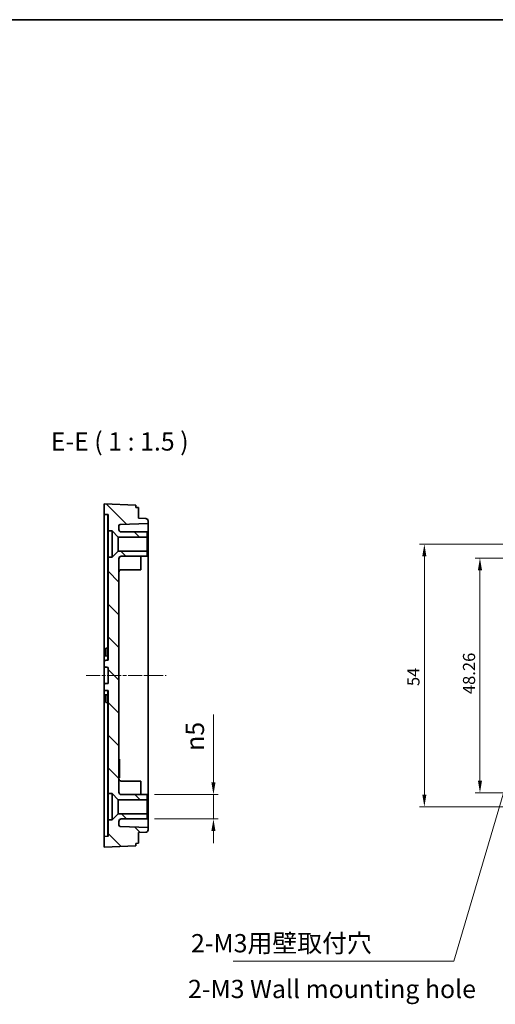
# Model space of a CAD drawing. Units: millimetres. Extents: x 14 to 2195, y 8 to 430.
# Drawn here: x 1902 to 2000, y 227 to 430 of the extents above; entities that cross this region are included whole.
import ezdxf

# ---------------------------------------------------------------- set-up
doc = ezdxf.new("R2010")
doc.units = ezdxf.units.MM
doc.linetypes.add('CHAIN', pattern=[0.3543, 0.2362, -0.0295, 0.0591, -0.0295])
doc.layers.get('Defpoints').update_dxf_attribs({"lineweight": 25})
for name, color, linetype, lineweight in [('Border (ISO)', 7, 'Continuous', 35), ('Centerline (ISO)', 131, 'Continuous', 18), ('Dimension (ISO)', 7, 'Continuous', 18), ('Hatch (ISO)', 1, 'Continuous', 18), ('Symbol (ISO)', 7, 'Continuous', 18), ('Visible (ISO)', 7, 'Continuous', 35)]:
    doc.layers.add(name, color=color, linetype=linetype, lineweight=lineweight)
doc.styles.add('Note Text (TK)', font='txt')
doc.dimstyles.new('Default - Method 1b (TK)', dxfattribs={"dimtxt": 2.5, "dimasz": 2.5, "dimexe": 1, "dimexo": 1.5, "dimgap": 1, "dimtad": 1, "dimtoh": 1, "dimrnd": 1e-08, "dimdsep": 46, "dimtxsty": 'Note Text (TK)', "dimcen": 0.09, "dimdle": 5, "dimclrd": 100, "dimclre": 100, "dimclrt": 7, "dimadec": 1, "dimazin": 1, "dimtfac": 1, "dimtmove": 0, "dimatfit": 3, "dimfxl": 1, "dimtolj": 1, "dimlwd": -1, "dimlwe": -1, "dimarcsym": 0})
doc.dimstyles.new('Default - Method 1b (TK)$7', dxfattribs={"dimtxt": 2.5, "dimasz": 2.5, "dimexe": 1, "dimexo": 1.5, "dimgap": 1, "dimtad": 1, "dimtoh": 1, "dimrnd": 1e-08, "dimdsep": 46, "dimtxsty": 'Note Text (TK)', "dimcen": 0.09, "dimdle": 5, "dimclrd": 100, "dimclre": 100, "dimclrt": 7, "dimadec": 1, "dimazin": 1, "dimtfac": 1, "dimtmove": 0, "dimatfit": 3, "dimfxl": 1, "dimtolj": 1, "dimlwd": -1, "dimlwe": -1, "dimarcsym": 0})

# ---------------------------------------------------------------- blocks, each defined once
blk = doc.blocks.new('図面枠 tk図枠')
at = {"layer": 'Border (ISO)'}
blk.add_line((14.5, 289), (405.5, 289), dxfattribs=at)
blk = doc.blocks.new('*D146')
at = {"layer": 'Defpoints', "color": 0}
for p in [(1927.96, 270.21), (1927.96, 265.21), (1941.61, 265.21)]:
    blk.add_point(p, dxfattribs=at)
at = {"layer": 'Dimension (ISO)', "color": 100}
for p, q in [((1941.61, 272.71), (1941.61, 286.69)), ((1929.46, 270.21), (1942.61, 270.21)), ((1941.61, 265.21), (1941.61, 270.21)), ((1929.46, 265.21), (1942.61, 265.21)), ((1941.61, 262.71), (1941.61, 260.21))]:
    blk.add_line(p, q, dxfattribs=at)
for points in [[(1941.19, 272.71), (1942.03, 272.71), (1941.61, 270.21)], [(1941.19, 262.71), (1942.03, 262.71), (1941.61, 265.21)]]:
    blk.add_solid(points, dxfattribs=at)
at = {"layer": 'Dimension (ISO)', "color": 7, "insert": (1937.8, 279.21), "char_height": 2.5, "attachment_point": 4, "rotation": 90, "style": 'Note Text (TK)'}
blk.add_mtext('\\A1;\\fAIGDT|b0|i0;\\H3.7310;n\\fＭＳ Ｐゴシック|b0|i0;\\H3.7500;5', dxfattribs=at)
blk = doc.blocks.new('*D149')
at = {"layer": 'Defpoints', "color": 0}
for p in [(2017.14, 321.71), (1985, 267.71), (2017.14, 267.71)]:
    blk.add_point(p, dxfattribs=at)
at = {"layer": 'Dimension (ISO)', "color": 100}
for p, q in [((2015.64, 321.71), (1984, 321.71)), ((1985, 319.21), (1985, 270.21)), ((2015.64, 267.71), (1984, 267.71))]:
    blk.add_line(p, q, dxfattribs=at)
for points in [[(1984.58, 319.21), (1985.42, 319.21), (1985, 321.71)], [(1984.58, 270.21), (1985.42, 270.21), (1985, 267.71)]]:
    blk.add_solid(points, dxfattribs=at)
at = {"layer": 'Dimension (ISO)', "color": 7, "insert": (1982.75, 292.52), "char_height": 2.5, "attachment_point": 4, "rotation": 90, "style": 'Note Text (TK)'}
blk.add_mtext('\\A1;54', dxfattribs=at)
blk = doc.blocks.new('*D150')
at = {"layer": 'Defpoints', "color": 0}
for p in [(2026.58, 318.84), (1996.44, 270.58), (2026.58, 270.58)]:
    blk.add_point(p, dxfattribs=at)
at = {"layer": 'Dimension (ISO)', "color": 100}
for p, q in [((2025.08, 318.84), (1995.44, 318.84)), ((1996.44, 316.34), (1996.44, 273.08)), ((2025.08, 270.58), (1995.44, 270.58))]:
    blk.add_line(p, q, dxfattribs=at)
for points in [[(1996.02, 316.34), (1996.86, 316.34), (1996.44, 318.84)], [(1996.02, 273.08), (1996.86, 273.08), (1996.44, 270.58)]]:
    blk.add_solid(points, dxfattribs=at)
at = {"layer": 'Dimension (ISO)', "color": 7, "insert": (1994.19, 290.86), "char_height": 2.5, "attachment_point": 4, "rotation": 90, "style": 'Note Text (TK)'}
blk.add_mtext('\\A1;48.26', dxfattribs=at)

msp = doc.modelspace()

# ---------------------------------------------------------------- hatches: boundary and pattern name
at = {"layer": 'Hatch (ISO)'}
h = msp.add_hatch(dxfattribs=at)
h.set_pattern_fill('ANSI31', color=256, scale=38.1, angle=90.00021, style=0)
h.set_pattern_definition([(135.0002, (1586.75, -4), (-3.367584, -3.36761), [])])
edge = h.paths.add_edge_path()
edge.add_line((1920.7604, 270.4053), (1922.0104, 269.1553))
edge.add_line((1922.0104, 269.1553), (1927.9604, 269.1553))
edge.add_line((1927.9604, 269.1553), (1927.9604, 270.2053))
edge.add_line((1927.9604, 270.2053), (1922.6604, 270.2053))
edge.add_ellipse((1922.6604, 270.7053), major_axis=(0, -0.5), ratio=1, start_angle=270, end_angle=360, ccw=False)
edge.add_line((1922.1604, 270.7053), (1922.1604, 318.7053))
edge.add_ellipse((1922.6604, 318.7053), major_axis=(-0.5, 0), ratio=1, start_angle=270, end_angle=360, ccw=False)
edge.add_line((1922.6604, 319.2053), (1927.9604, 319.2053))
edge.add_line((1927.9604, 319.2053), (1927.9604, 320.2553))
edge.add_line((1927.9604, 320.2553), (1922.0104, 320.2553))
edge.add_line((1922.0104, 320.2553), (1920.7604, 319.0053))
edge.add_line((1920.7604, 319.0053), (1919.9604, 319.0053))
edge.add_line((1919.9604, 319.0053), (1919.9604, 297.8323))
edge.add_spline(control_points=[(1919.9604, 297.8323), (1919.5581, 297.8143), (1919.1604, 297.7964)], knot_values=[0, 0, 0, 0.08008028, 0.08008028, 0.08008028], weights=[1, 1.00001009, 1], degree=2, periodic=0)
edge.add_line((1919.1604, 297.7964), (1919.1604, 296.4074))
edge.add_spline(control_points=[(1919.1604, 296.4074), (1919.5664, 296.3822), (1919.9604, 296.3573)], knot_values=[0, 0, 0, 0.08015703, 0.08015703, 0.08015703], weights=[1, 1.00003469, 1], degree=2, periodic=0)
edge.add_line((1919.9604, 296.3573), (1919.9604, 293.0533))
edge.add_spline(control_points=[(1919.9604, 293.0533), (1919.5664, 293.0283), (1919.1604, 293.0031)], knot_values=[0, 0, 0, 0.08015703, 0.08015703, 0.08015703], weights=[1, 1.00003469, 1], degree=2, periodic=0)
edge.add_line((1919.1604, 293.0031), (1919.1604, 291.6142))
edge.add_spline(control_points=[(1919.1604, 291.6142), (1919.5581, 291.5963), (1919.9604, 291.5783)], knot_values=[0, 0, 0, 0.08008028, 0.08008028, 0.08008028], weights=[1, 1.00001009, 1], degree=2, periodic=0)
edge.add_line((1919.9604, 291.5783), (1919.9604, 270.4053))
edge.add_line((1919.9604, 270.4053), (1920.7604, 270.4053))
edge = h.paths.add_edge_path()
edge.add_line((1919.1604, 259.4053), (1925.6604, 259.6839))
edge.add_line((1925.6604, 259.6839), (1925.6604, 260.1878))
edge.add_line((1925.6604, 260.1878), (1926.1604, 260.2053))
edge.add_line((1926.1604, 260.2053), (1926.1604, 262.4053))
edge.add_line((1926.1604, 262.4053), (1927.6779, 262.4583))
edge.add_ellipse((1927.6604, 262.958), major_axis=(0.0174, -0.4997), ratio=1, start_angle=0, end_angle=88)
edge.add_line((1928.1604, 262.958), (1928.1604, 263.4751))
edge.add_line((1928.1604, 263.4751), (1922.4499, 263.6745))
edge.add_ellipse((1922.4604, 263.9744), major_axis=(-0.0105, -0.2998), ratio=1, start_angle=272, end_angle=360, ccw=False)
edge.add_line((1922.1604, 263.9744), (1922.1604, 264.7053))
edge.add_ellipse((1922.6604, 264.7053), major_axis=(-0.5, 0), ratio=1, start_angle=270, end_angle=360, ccw=False)
edge.add_line((1922.6604, 265.2053), (1927.9604, 265.2053))
edge.add_line((1927.9604, 265.2053), (1927.9604, 266.2553))
edge.add_line((1927.9604, 266.2553), (1922.0104, 266.2553))
edge.add_line((1922.0104, 266.2553), (1920.7604, 265.0053))
edge.add_line((1920.7604, 265.0053), (1919.9604, 265.0053))
edge.add_line((1919.9604, 265.0053), (1919.9604, 261.6332))
edge.add_line((1919.9604, 261.6332), (1919.1604, 261.6053))
edge.add_line((1919.1604, 261.6053), (1919.1604, 259.4053))
edge = h.paths.add_edge_path()
edge.add_line((1925.6604, 329.7267), (1919.1604, 330.0053))
edge.add_line((1919.1604, 330.0053), (1919.1604, 327.8053))
edge.add_line((1919.1604, 327.8053), (1919.9604, 327.7773))
edge.add_line((1919.9604, 327.7773), (1919.9604, 324.4053))
edge.add_line((1919.9604, 324.4053), (1920.7604, 324.4053))
edge.add_line((1920.7604, 324.4053), (1922.0104, 323.1553))
edge.add_line((1922.0104, 323.1553), (1927.9604, 323.1553))
edge.add_line((1927.9604, 323.1553), (1927.9604, 324.2053))
edge.add_line((1927.9604, 324.2053), (1922.6604, 324.2053))
edge.add_ellipse((1922.6604, 324.7053), major_axis=(0, -0.5), ratio=1, start_angle=270, end_angle=360, ccw=False)
edge.add_line((1922.1604, 324.7053), (1922.1604, 325.4362))
edge.add_ellipse((1922.4604, 325.4362), major_axis=(-0.3, 0), ratio=1, start_angle=272, end_angle=360, ccw=False)
edge.add_line((1922.4499, 325.736), (1928.1604, 325.9354))
edge.add_line((1928.1604, 325.9354), (1928.1604, 326.4526))
edge.add_ellipse((1927.6604, 326.4526), major_axis=(0.5, 0), ratio=1, start_angle=0, end_angle=88)
edge.add_line((1927.6779, 326.9523), (1926.1604, 327.0053))
edge.add_line((1926.1604, 327.0053), (1926.1604, 329.2053))
edge.add_line((1926.1604, 329.2053), (1925.6604, 329.2227))
edge.add_line((1925.6604, 329.2227), (1925.6604, 329.7267))

# ---------------------------------------------------------------- linework, layer by layer
at = {"layer": 'Centerline (ISO)', "linetype": 'CHAIN', "ltscale": 12.223182}
msp.add_line((1915.4104, 294.7053), (1931.9104, 294.7053), dxfattribs=at)
at = {"layer": 'Visible (ISO)'}
for p, q in [((1925.6604, 329.7267), (1919.1604, 330.0053)), ((1919.1604, 330.0053), (1919.1604, 327.8053)), ((1925.6604, 329.2227), (1925.6604, 329.7267)), ((1926.1604, 329.2053), (1925.6604, 329.2227)), ((1926.1604, 327.0053), (1926.1604, 329.2053)), ((1919.1604, 327.8053), (1919.9604, 327.7773)), ((1919.8604, 297.8278), (1919.8604, 327.7808)), ((1919.9604, 327.7773), (1919.9604, 324.4053)), ((1922.4499, 325.736), (1928.1604, 325.9354)), ((1927.6779, 326.9523), (1926.1604, 327.0053)), ((1928.1604, 325.9354), (1928.1604, 326.4526)), ((1928.1604, 324.6362), (1928.1604, 325.9354)), ((1919.1604, 303.3823), (1919.1604, 324.0108)), ((1919.9604, 324.4053), (1920.7604, 324.4053)), ((1919.9604, 319.0053), (1919.9604, 324.4053)), ((1920.7604, 324.4053), (1922.0104, 323.1553)), ((1920.7604, 324.4053), (1920.7604, 319.0053)), ((1922.1604, 324.7053), (1922.1604, 325.4362)), ((1927.9604, 324.2053), (1922.6604, 324.2053)), ((1927.9604, 323.1553), (1927.9604, 324.2053)), ((1928.1604, 324.6362), (1928.1604, 264.7743)), ((1922.0104, 323.1553), (1927.9604, 323.1553)), ((1922.0104, 320.2553), (1922.0104, 323.1553)), ((1927.9604, 323.1553), (1927.9604, 320.2553)), ((1922.0104, 320.2553), (1920.7604, 319.0053)), ((1927.9604, 320.2553), (1922.0104, 320.2553)), ((1927.9604, 319.2053), (1927.9604, 320.2553)), ((1920.7604, 319.0053), (1919.9604, 319.0053)), ((1919.9604, 319.0053), (1919.9604, 297.8323)), ((1922.1604, 270.7053), (1922.1604, 318.7053)), ((1922.6604, 319.2053), (1927.9604, 319.2053)), ((1926.6604, 319.2053), (1926.6604, 316.4353)), ((1922.6604, 316.4353), (1926.6604, 316.4353)), ((1919.1604, 303.3823), (1919.1604, 302.794)), ((1919.1604, 301.3766), (1919.1604, 302.794)), ((1919.1604, 300.7882), (1919.1604, 301.3766)), ((1919.1604, 298.6808), (1919.1604, 300.7882)), ((1919.4604, 300.2978), (1919.8604, 300.3118)), ((1919.4604, 300.2978), (1919.4604, 298.6913)), ((1919.1604, 298.6808), (1919.8604, 298.7053)), ((1919.1604, 297.7964), (1919.1604, 298.6808)), ((1919.1604, 297.7964), (1919.1604, 296.4074)), ((1919.1604, 293.0031), (1919.1604, 296.4074)), ((1919.9604, 296.3573), (1919.9604, 293.0533)), ((1919.1604, 293.0031), (1919.1604, 291.6142)), ((1919.1604, 290.7297), (1919.1604, 291.6142)), ((1919.8604, 261.6297), (1919.8604, 291.5828)), ((1919.9604, 291.5783), (1919.9604, 270.4053)), ((1919.1604, 288.6223), (1919.1604, 290.7297)), ((1919.1604, 290.7297), (1919.8604, 290.7053)), ((1919.4604, 290.7193), (1919.4604, 289.1127)), ((1919.1604, 288.034), (1919.1604, 288.6223)), ((1919.1604, 286.6166), (1919.1604, 288.034)), ((1919.4604, 289.1127), (1919.8604, 289.0988)), ((1919.1604, 286.6166), (1919.1604, 286.0282)), ((1919.1604, 265.3998), (1919.1604, 286.0282)), ((1922.1604, 277.478), (1922.2604, 277.478)), ((1922.2604, 277.0951), (1922.2604, 277.478)), ((1922.1604, 277.0951), (1922.2604, 277.0951)), ((1922.1604, 275.5635), (1922.2604, 275.5635)), ((1922.2604, 275.5635), (1922.2604, 277.0951)), ((1922.2604, 274.0347), (1922.2604, 275.5635)), ((1922.1604, 274.0347), (1922.2604, 274.0347)), ((1922.1604, 273.6575), (1922.2604, 273.6575)), ((1922.2604, 273.6575), (1922.2604, 274.0347)), ((1922.6604, 272.9753), (1926.6604, 272.9753)), ((1926.6604, 272.9753), (1926.6604, 270.2053)), ((1919.9604, 270.4053), (1920.7604, 270.4053)), ((1919.9604, 265.0053), (1919.9604, 270.4053)), ((1920.7604, 270.4053), (1922.0104, 269.1553)), ((1920.7604, 270.4053), (1920.7604, 265.0053)), ((1927.9604, 270.2053), (1922.6604, 270.2053)), ((1927.9604, 269.1553), (1927.9604, 270.2053)), ((1922.0104, 269.1553), (1927.9604, 269.1553)), ((1922.0104, 266.2553), (1922.0104, 269.1553)), ((1927.9604, 269.1553), (1927.9604, 266.2553)), ((1922.0104, 266.2553), (1920.7604, 265.0053)), ((1927.9604, 266.2553), (1922.0104, 266.2553)), ((1922.6604, 265.2053), (1927.9604, 265.2053)), ((1927.9604, 265.2053), (1927.9604, 266.2553)), ((1920.7604, 265.0053), (1919.9604, 265.0053)), ((1919.9604, 265.0053), (1919.9604, 261.6332)), ((1922.1604, 263.9744), (1922.1604, 264.7053)), ((1928.1604, 263.4751), (1922.4499, 263.6745)), ((1928.1604, 263.4751), (1928.1604, 264.7743)), ((1928.1604, 262.958), (1928.1604, 263.4751)), ((1919.9604, 261.6332), (1919.1604, 261.6053)), ((1919.1604, 261.6053), (1919.1604, 259.4053)), ((1926.1604, 262.4053), (1927.6779, 262.4583)), ((1926.1604, 260.2053), (1926.1604, 262.4053)), ((1919.1604, 259.4053), (1925.6604, 259.6839)), ((1925.6604, 260.1878), (1926.1604, 260.2053)), ((1925.6604, 259.6839), (1925.6604, 260.1878))]:
    msp.add_line(p, q, dxfattribs=at)
for centre, radius, start, end in [((1927.6604, 326.4526), 0.5, 0, 88), ((1922.4604, 325.4362), 0.3, 92, 180), ((1922.6604, 324.7053), 0.5, 180, 270), ((1922.6604, 318.7053), 0.5, 90, 180), ((1922.6604, 315.9353), 0.5, 90, 180), ((1922.6604, 273.4753), 0.5, 180, 270), ((1922.6604, 270.7053), 0.5, 180, 270), ((1922.6604, 264.7053), 0.5, 90, 180), ((1922.4604, 263.9744), 0.3, 180, 268), ((1927.6604, 262.958), 0.5, 272, 0)]:
    msp.add_arc(centre, radius, start, end, dxfattribs=at)
for points in [[(1919.1604, 324.0108), (1919.1604, 324.5129), (1919.1604, 325.011), (1919.1604, 325.9311), (1919.1604, 326.3451), (1919.1604, 327.044), (1919.1604, 327.3215), (1919.1604, 327.7058), (1919.1604, 327.8053), (1919.1604, 327.8053)], [(1919.1604, 261.6053), (1919.1604, 261.6053), (1919.1604, 261.7048), (1919.1604, 262.0891), (1919.1604, 262.3666), (1919.1604, 263.0654), (1919.1604, 263.4795), (1919.1604, 264.3996), (1919.1604, 264.8976), (1919.1604, 265.3998)]]:
    msp.add_open_spline(points, degree=3, knots=[0, 0, 0, 0, 0.150648239, 0.150648239, 0.298674519, 0.298674519, 0.4467008, 0.4467008, 0.597349039, 0.597349039, 0.597349039, 0.597349039], dxfattribs=at)
for points, weights in [([(1919.9604, 297.8323), (1919.5581, 297.8143), (1919.1604, 297.7964)], [1, 1.00001009297, 1]), ([(1919.1604, 296.4074), (1919.5664, 296.3822), (1919.9604, 296.3573)], [1, 1.0000346881, 1]), ([(1919.9604, 293.0533), (1919.5664, 293.0283), (1919.1604, 293.0031)], [1, 1.00003468817, 1]), ([(1919.1604, 291.6142), (1919.5581, 291.5963), (1919.9604, 291.5783)], [1, 1.00001009333, 1])]:
    msp.add_rational_spline(points, weights, degree=2, dxfattribs=at)

# ---------------------------------------------------------------- block references
at = {"xscale": 1.5, "yscale": 1.5, "zscale": 1.5}
msp.add_blockref('図面枠 tk図枠', (1586.75, -4), dxfattribs=at)

# ---------------------------------------------------------------- texts
at = {"layer": 'Symbol (ISO)', "color": 7, "insert": (1908.1516, 339.7553), "char_height": 3.75, "attachment_point": 7, "style": 'Note Text (TK)'}
msp.add_mtext('E-E ( 1 : 1.5 )', dxfattribs=at)
at = {"layer": 'Symbol (ISO)', "color": 7, "char_height": 3.75, "line_spacing_factor": 1.5, "style": 'Note Text (TK)'}
for s, insert, width, attachment_point in [('{2-M3用壁取付穴\u3000\u3000  }', (1937.0009, 236.6172), 51.535088, 7), ('{2-M3 Wall mounting hole}', (1936.3897, 229.772), 64.023482, 4)]:
    msp.add_mtext(s, dxfattribs=dict(at, insert=insert, width=width, attachment_point=attachment_point))

# ---------------------------------------------------------------- dimensions: what is measured, and where the dimension line sits
at = {"layer": 'Dimension (ISO)', "color": 100}
for base, p1, p2, picture, middle in [((1985.0002, 267.7053), (2017.1357, 321.7053), (2017.1357, 267.7053), '*D149', (1985.0002, 294.1855)), ((1996.4394, 270.5753), (2026.5757, 318.8353), (2026.5757, 270.5753), '*D150', (1996.4394, 294.7053))]:
    dim = msp.add_linear_dim(base=base, p1=p1, p2=p2, angle=90, dimstyle='Default - Method 1b (TK)', override={"dimtoh": 0, "dimdec": 2, "dimtp": 0, "dimtm": 0, "dimtdec": 2, "dimtofl": 0, "dimatfit": 1}, dxfattribs=at)
    dim.commit()
    dim.dimension.update_dxf_attribs({"geometry": picture, "text_midpoint": middle, "dimtype": 160})
dim = msp.add_linear_dim(base=(1941.6104, 265.2053), p1=(1927.9604, 270.2053), p2=(1927.9604, 265.2053), angle=90, text='\\fAIGDT|b0|i0;\\H3.7310;n\\fＭＳ Ｐゴシック|b0|i0;\\H3.7500;<>', dimstyle='Default - Method 1b (TK)', override={"dimtoh": 0, "dimdec": 2, "dimtp": 0, "dimtm": 0, "dimtdec": 2, "dimtofl": 1, "dimatfit": 1}, dxfattribs=at)
dim.commit()
dim.dimension.update_dxf_attribs({"geometry": '*D146', "text_midpoint": (1941.6104, 282.4455), "dimtype": 160})

# ---------------------------------------------------------------- leaders
at = {"layer": 'Symbol (ISO)', "color": 100, "annotation_type": 0, "has_hookline": 1, "hookline_direction": 1, "text_width": 42.8693}
msp.add_leader([(2007.9488, 293.1966), (1991.036, 235.9922), (1988.536, 235.9922)], dimstyle='Default - Method 1b (TK)$7', override={"dimgap": 0, "dimtad": 1}, dxfattribs=at)

doc.saveas('drawing.dxf')
